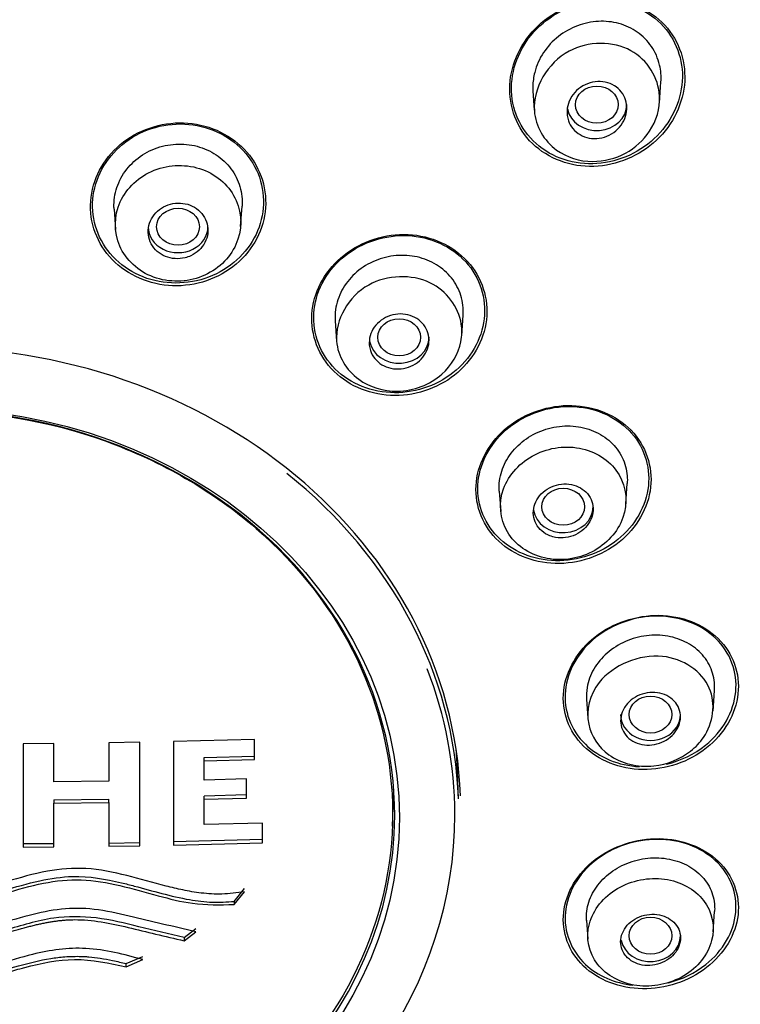
# Model space of a CAD drawing. Units: millimetres. Extents: x -18 to 470, y -18 to 972.
# Drawn here: x 192 to 209, y 827 to 850 of the extents above; entities that cross this region are included whole.
import ezdxf

# ---------------------------------------------------------------- set-up
doc = ezdxf.new("R2010")
doc.units = ezdxf.units.MM
for name, color, linetype in [('$DDT_AUDIT_GENERATED_(277)', 7, 'Continuous'), ('$DDT_AUDIT_GENERATED_(57A)', 7, 'Continuous'), ('$DDT_AUDIT_GENERATED_(634)', 7, 'Continuous'), ('$DDT_AUDIT_GENERATED_(AC)', 7, 'Continuous'), ('Default', 7, 'Continuous')]:
    doc.layers.add(name, color=color, linetype=linetype)

# ---------------------------------------------------------------- blocks, each defined once
blk = doc.blocks.new('SE')
at = {"layer": '$DDT_AUDIT_GENERATED_(277)', "color": 7, "linetype": 'Continuous'}
for p, q in [((206.891, 848.24), (206.926, 848.735)), ((203.932, 848.524), (203.963, 848.077)), ((194.13, 845.762), (194.164, 845.284)), ((197.091, 845.352), (197.124, 845.83)), ((202.264, 842.799), (202.298, 843.277)), ((199.304, 843.148), (199.337, 842.67)), ((206.104, 838.863), (206.137, 839.341)), ((203.143, 839.166), (203.177, 838.688)), ((208.147, 834.02), (208.181, 834.497)), ((205.186, 834.298), (205.217, 833.854)), ((208.148, 828.853), (208.181, 829.331)), ((205.186, 829.126), (205.217, 828.683))]:
    blk.add_line(p, q, dxfattribs=at)
for centre, major_axis, ratio in [((205.428, 848.204), (-0.5, -0.001), 0.866104), ((195.627, 845.348), (0.5, 0), 0.866025), ((200.801, 842.761), (0.5, 0), 0.866025), ((204.64, 838.798), (-0.5, 0), 0.866025), ((206.683, 833.937), (-0.5, 0), 0.866025), ((206.683, 828.764), (-0.5, 0), 0.866025)]:
    blk.add_ellipse(centre, major_axis=major_axis, ratio=ratio, dxfattribs=at)
for centre, start_param in [((205.429, 848.205), 0.166208), ((195.627, 845.348), 0), ((200.801, 842.761), 0.154343), ((204.64, 838.798), 0.126322), ((206.683, 833.937), 0), ((206.683, 828.764), 0.170749)]:
    blk.add_ellipse(centre, major_axis=(-0.7, 0), ratio=0.866025, start_param=start_param, end_param=3.141593, dxfattribs=at)
for points, knots in [([(206.925, 848.731), (206.935, 848.865), (206.925, 849.002), (206.894, 849.131), (206.858, 849.286), (206.793, 849.436), (206.703, 849.567), (206.615, 849.695), (206.502, 849.809), (206.372, 849.9), (206.245, 849.989), (206.098, 850.058), (205.944, 850.1), (205.79, 850.142), (205.626, 850.16), (205.463, 850.152), (205.298, 850.143), (205.131, 850.108), (204.975, 850.05), (204.815, 849.99), (204.662, 849.904), (204.529, 849.799), (204.393, 849.692), (204.273, 849.562), (204.178, 849.421), (204.084, 849.278), (204.013, 849.118), (203.972, 848.956), (203.945, 848.85), (203.93, 848.74), (203.929, 848.632)], [0.490818, 0.490818, 0.490818, 0.490818, 0.5360199, 0.5360199, 0.5360199, 0.5899869, 0.5899869, 0.5899869, 0.6427022, 0.6427022, 0.6427022, 0.6945736, 0.6945736, 0.6945736, 0.7464462, 0.7464462, 0.7464462, 0.7991052, 0.7991052, 0.7991052, 0.8530452, 0.8530452, 0.8530452, 0.908171, 0.908171, 0.908171, 0.9638103, 0.9638103, 0.9638103, 1, 1, 1, 1]), ([(206.894, 848.401), (206.909, 848.116), (206.747, 847.579), (206.123, 847.01), (205.285, 846.795), (204.345, 847.087), (203.699, 848.193), (204.56, 849.688), (206.341, 849.702), (206.871, 848.83), (206.894, 848.401)], [0, 0, 0, 0, 0.100146, 0.185739, 0.273774, 0.374937, 0.501691, 0.687421, 0.849313, 1, 1, 1, 1]), ([(204.733, 847.952), (204.724, 848.026), (204.729, 848.104), (204.746, 848.178), (204.764, 848.252), (204.795, 848.325), (204.837, 848.391), (204.88, 848.458), (204.935, 848.52), (204.997, 848.571), (205.061, 848.622), (205.134, 848.665), (205.21, 848.694), (205.286, 848.723), (205.368, 848.74), (205.449, 848.744), (205.527, 848.747), (205.607, 848.738), (205.682, 848.716), (205.754, 848.694), (205.823, 848.66), (205.882, 848.617), (205.941, 848.573), (205.991, 848.52), (206.031, 848.46), (206.07, 848.4), (206.098, 848.333), (206.114, 848.263), (206.13, 848.193), (206.133, 848.118), (206.124, 848.045), (206.114, 847.971), (206.091, 847.896), (206.057, 847.828), (206.021, 847.758), (205.973, 847.692), (205.917, 847.635), (205.859, 847.578), (205.791, 847.529), (205.718, 847.492), (205.645, 847.456), (205.564, 847.43), (205.484, 847.419), (205.405, 847.407), (205.323, 847.409), (205.246, 847.423), (205.171, 847.437), (205.098, 847.464), (205.033, 847.502), (204.969, 847.538), (204.912, 847.587), (204.867, 847.642), (204.821, 847.697), (204.785, 847.761), (204.762, 847.828), (204.748, 847.868), (204.739, 847.91), (204.733, 847.952)], [0, 0, 0, 0, 0.054503, 0.054503, 0.054503, 0.108952, 0.108952, 0.108952, 0.164177, 0.164177, 0.164177, 0.219797, 0.219797, 0.219797, 0.27495, 0.27495, 0.27495, 0.328966, 0.328966, 0.328966, 0.381716, 0.381716, 0.381716, 0.433654, 0.433654, 0.433654, 0.485566, 0.485566, 0.485566, 0.538218, 0.538218, 0.538218, 0.592064, 0.592064, 0.592064, 0.647059, 0.647059, 0.647059, 0.702655, 0.702655, 0.702655, 0.758007, 0.758007, 0.758007, 0.812372, 0.812372, 0.812372, 0.865475, 0.865475, 0.865475, 0.917616, 0.917616, 0.917616, 0.969487, 0.969487, 0.969487, 1, 1, 1, 1]), ([(194.131, 845.76), (194.128, 845.793), (194.127, 845.826), (194.128, 845.858), (194.129, 846.015), (194.159, 846.174), (194.216, 846.323), (194.273, 846.472), (194.358, 846.615), (194.466, 846.74), (194.573, 846.865), (194.704, 846.975), (194.85, 847.061), (194.994, 847.146), (195.156, 847.209), (195.323, 847.246), (195.487, 847.281), (195.66, 847.291), (195.827, 847.275), (195.992, 847.258), (196.156, 847.214), (196.305, 847.148), (196.454, 847.081), (196.591, 846.99), (196.706, 846.881), (196.822, 846.773), (196.918, 846.644), (196.988, 846.505), (197.059, 846.365), (197.104, 846.212), (197.12, 846.058), (197.128, 845.982), (197.13, 845.904), (197.124, 845.827)], [0.2015286, 0.2015286, 0.2015286, 0.2015286, 0.2128116, 0.2128116, 0.2128116, 0.2668367, 0.2668367, 0.2668367, 0.3212581, 0.3212581, 0.3212581, 0.3756895, 0.3756895, 0.3756895, 0.4298968, 0.4298968, 0.4298968, 0.4835036, 0.4835036, 0.4835036, 0.5366954, 0.5366954, 0.5366954, 0.589623, 0.589623, 0.589623, 0.6426579, 0.6426579, 0.6426579, 0.6961137, 0.6961137, 0.6961137, 0.7225629, 0.7225629, 0.7225629, 0.7225629]), ([(195.071, 846.669), (194.713, 846.526), (194.425, 846.254), (194.127, 845.603), (194.121, 845.222), (194.406, 844.572), (194.695, 844.302), (195.416, 844.036), (195.833, 844.045), (196.545, 844.331), (196.836, 844.606), (197.128, 845.259), (197.132, 845.636), (196.844, 846.288), (196.554, 846.555), (195.843, 846.817), (195.43, 846.811), (195.071, 846.669)], [0, 0, 0, 0, 0.125, 0.125, 0.25, 0.25, 0.375, 0.375, 0.5, 0.5, 0.625, 0.625, 0.75, 0.75, 0.875, 0.875, 1, 1, 1, 1]), ([(195.925, 844.668), (195.997, 844.701), (196.063, 844.746), (196.119, 844.798), (196.175, 844.851), (196.222, 844.913), (196.257, 844.979), (196.291, 845.046), (196.314, 845.119), (196.323, 845.192), (196.332, 845.265), (196.327, 845.341), (196.31, 845.412), (196.292, 845.483), (196.26, 845.552), (196.218, 845.614), (196.176, 845.674), (196.121, 845.729), (196.059, 845.773), (195.998, 845.816), (195.927, 845.85), (195.853, 845.872), (195.78, 845.893), (195.701, 845.903), (195.623, 845.901), (195.546, 845.899), (195.467, 845.884), (195.394, 845.859), (195.321, 845.833), (195.251, 845.795), (195.19, 845.748), (195.129, 845.702), (195.076, 845.644), (195.034, 845.582), (194.992, 845.519), (194.962, 845.448), (194.944, 845.377), (194.927, 845.304), (194.923, 845.229), (194.933, 845.156), (194.942, 845.083), (194.965, 845.011), (195.001, 844.946), (195.036, 844.882), (195.083, 844.822), (195.14, 844.772), (195.196, 844.723), (195.262, 844.682), (195.333, 844.653), (195.404, 844.624), (195.481, 844.607), (195.559, 844.601), (195.636, 844.596), (195.716, 844.603), (195.791, 844.621), (195.837, 844.633), (195.882, 844.649), (195.925, 844.668)], [0, 0, 0, 0, 0.054045, 0.054045, 0.054045, 0.108071, 0.108071, 0.108071, 0.162379, 0.162379, 0.162379, 0.216819, 0.216819, 0.216819, 0.271064, 0.271064, 0.271064, 0.324865, 0.324865, 0.324865, 0.378176, 0.378176, 0.378176, 0.431175, 0.431175, 0.431175, 0.484178, 0.484178, 0.484178, 0.537494, 0.537494, 0.537494, 0.591294, 0.591294, 0.591294, 0.645533, 0.645533, 0.645533, 0.699972, 0.699972, 0.699972, 0.754285, 0.754285, 0.754285, 0.808207, 0.808207, 0.808207, 0.861652, 0.861652, 0.861652, 0.914741, 0.914741, 0.914741, 0.967739, 0.967739, 0.967739, 1, 1, 1, 1]), ([(202.298, 843.276), (202.299, 843.295), (202.3, 843.315), (202.3, 843.335), (202.304, 843.491), (202.278, 843.648), (202.225, 843.794), (202.172, 843.939), (202.091, 844.076), (201.989, 844.194), (201.887, 844.311), (201.761, 844.412), (201.621, 844.49), (201.481, 844.567), (201.325, 844.623), (201.164, 844.653), (201.002, 844.682), (200.832, 844.687), (200.667, 844.666), (200.501, 844.644), (200.335, 844.597), (200.183, 844.527), (200.03, 844.456), (199.887, 844.361), (199.765, 844.249), (199.643, 844.136), (199.539, 844.003), (199.462, 843.861), (199.386, 843.719), (199.335, 843.564), (199.313, 843.408), (199.301, 843.321), (199.298, 843.232), (199.304, 843.144)], [0.3687843, 0.3687843, 0.3687843, 0.3687843, 0.3756895, 0.3756895, 0.3756895, 0.4298968, 0.4298968, 0.4298968, 0.4835036, 0.4835036, 0.4835036, 0.5366954, 0.5366954, 0.5366954, 0.589623, 0.589623, 0.589623, 0.6426579, 0.6426579, 0.6426579, 0.6961137, 0.6961137, 0.6961137, 0.7500492, 0.7500492, 0.7500492, 0.8044465, 0.8044465, 0.8044465, 0.8588345, 0.8588345, 0.8588345, 0.889408, 0.889408, 0.889408, 0.889408]), ([(202.255, 843.077), (202.277, 842.938), (202.264, 842.511), (201.844, 841.776), (200.806, 841.38), (199.731, 841.714), (199.083, 842.787), (199.883, 844.204), (201.609, 844.26), (202.191, 843.47), (202.255, 843.077)], [0, 0, 0, 0, 0.051569, 0.15559, 0.280508, 0.388392, 0.514444, 0.693767, 0.85424, 1, 1, 1, 1]), ([(200.103, 842.579), (200.097, 842.651), (200.104, 842.726), (200.123, 842.796), (200.143, 842.867), (200.176, 842.936), (200.22, 842.997), (200.264, 843.059), (200.32, 843.116), (200.384, 843.162), (200.447, 843.208), (200.52, 843.244), (200.596, 843.269), (200.671, 843.294), (200.752, 843.307), (200.831, 843.307), (200.91, 843.307), (200.989, 843.295), (201.062, 843.271), (201.134, 843.248), (201.203, 843.212), (201.262, 843.168), (201.32, 843.123), (201.37, 843.069), (201.409, 843.008), (201.447, 842.948), (201.475, 842.881), (201.489, 842.811), (201.503, 842.742), (201.504, 842.668), (201.493, 842.597), (201.481, 842.526), (201.456, 842.454), (201.419, 842.389), (201.382, 842.324), (201.333, 842.263), (201.275, 842.211), (201.217, 842.16), (201.148, 842.116), (201.075, 842.085), (201.003, 842.053), (200.924, 842.032), (200.845, 842.024), (200.766, 842.016), (200.685, 842.021), (200.609, 842.037), (200.534, 842.054), (200.462, 842.082), (200.398, 842.121), (200.334, 842.159), (200.277, 842.209), (200.232, 842.265), (200.187, 842.321), (200.152, 842.385), (200.13, 842.452), (200.116, 842.493), (200.107, 842.536), (200.103, 842.579)], [0, 0, 0, 0, 0.054045, 0.054045, 0.054045, 0.108071, 0.108071, 0.108071, 0.162379, 0.162379, 0.162379, 0.216819, 0.216819, 0.216819, 0.271064, 0.271064, 0.271064, 0.324865, 0.324865, 0.324865, 0.378176, 0.378176, 0.378176, 0.431175, 0.431175, 0.431175, 0.484178, 0.484178, 0.484178, 0.537494, 0.537494, 0.537494, 0.591294, 0.591294, 0.591294, 0.645533, 0.645533, 0.645533, 0.699972, 0.699972, 0.699972, 0.754285, 0.754285, 0.754285, 0.808207, 0.808207, 0.808207, 0.861652, 0.861652, 0.861652, 0.914741, 0.914741, 0.914741, 0.967739, 0.967739, 0.967739, 1, 1, 1, 1]), ([(203.143, 839.164), (203.14, 839.207), (203.14, 839.25), (203.141, 839.293), (203.147, 839.443), (203.181, 839.596), (203.241, 839.739), (203.301, 839.883), (203.389, 840.021), (203.498, 840.142), (203.607, 840.264), (203.739, 840.371), (203.884, 840.456), (204.031, 840.542), (204.194, 840.607), (204.36, 840.645), (204.527, 840.684), (204.701, 840.697), (204.869, 840.684), (205.036, 840.671), (205.201, 840.631), (205.351, 840.568), (205.499, 840.506), (205.635, 840.418), (205.749, 840.313), (205.861, 840.209), (205.954, 840.084), (206.02, 839.95), (206.085, 839.816), (206.125, 839.669), (206.137, 839.52), (206.141, 839.46), (206.141, 839.399), (206.137, 839.338)], [0.090779, 0.090779, 0.090779, 0.090779, 0.1059957, 0.1059957, 0.1059957, 0.1592035, 0.1592035, 0.1592035, 0.2128116, 0.2128116, 0.2128116, 0.2668367, 0.2668367, 0.2668367, 0.3212581, 0.3212581, 0.3212581, 0.3756895, 0.3756895, 0.3756895, 0.4298968, 0.4298968, 0.4298968, 0.4835036, 0.4835036, 0.4835036, 0.5366954, 0.5366954, 0.5366954, 0.589623, 0.589623, 0.589623, 0.6110003, 0.6110003, 0.6110003, 0.6110003]), ([(205.087, 840.154), (204.718, 840.24), (204.312, 840.187), (203.635, 839.843), (203.365, 839.55), (203.125, 838.885), (203.154, 838.515), (203.511, 837.909), (203.831, 837.686), (204.565, 837.516), (204.976, 837.57), (205.651, 837.918), (205.917, 838.21), (206.155, 838.878), (206.122, 839.247), (205.77, 839.844), (205.456, 840.067), (205.087, 840.154)], [0, 0, 0, 0, 0.125, 0.125, 0.25, 0.25, 0.375, 0.375, 0.5, 0.5, 0.625, 0.625, 0.75, 0.75, 0.875, 0.875, 1, 1, 1, 1]), ([(204.461, 838.081), (204.538, 838.068), (204.618, 838.066), (204.697, 838.076), (204.775, 838.086), (204.853, 838.109), (204.925, 838.142), (204.997, 838.175), (205.064, 838.219), (205.122, 838.272), (205.179, 838.324), (205.228, 838.385), (205.264, 838.451), (205.3, 838.517), (205.324, 838.588), (205.334, 838.659), (205.345, 838.73), (205.342, 838.803), (205.325, 838.871), (205.309, 838.939), (205.28, 839.004), (205.239, 839.062), (205.199, 839.12), (205.147, 839.171), (205.087, 839.212), (205.028, 839.253), (204.959, 839.285), (204.886, 839.305), (204.813, 839.325), (204.735, 839.334), (204.657, 839.331), (204.579, 839.328), (204.499, 839.313), (204.425, 839.287), (204.35, 839.261), (204.278, 839.223), (204.216, 839.176), (204.153, 839.129), (204.097, 839.073), (204.054, 839.01), (204.011, 838.948), (203.979, 838.879), (203.96, 838.809), (203.941, 838.739), (203.936, 838.666), (203.944, 838.596), (203.952, 838.526), (203.974, 838.458), (204.007, 838.396), (204.04, 838.335), (204.086, 838.278), (204.14, 838.231), (204.194, 838.184), (204.259, 838.146), (204.328, 838.119), (204.371, 838.102), (204.416, 838.09), (204.461, 838.081)], [0, 0, 0, 0, 0.054045, 0.054045, 0.054045, 0.108071, 0.108071, 0.108071, 0.162379, 0.162379, 0.162379, 0.216819, 0.216819, 0.216819, 0.271064, 0.271064, 0.271064, 0.324865, 0.324865, 0.324865, 0.378176, 0.378176, 0.378176, 0.431175, 0.431175, 0.431175, 0.484178, 0.484178, 0.484178, 0.537494, 0.537494, 0.537494, 0.591294, 0.591294, 0.591294, 0.645533, 0.645533, 0.645533, 0.699972, 0.699972, 0.699972, 0.754285, 0.754285, 0.754285, 0.808207, 0.808207, 0.808207, 0.861652, 0.861652, 0.861652, 0.914741, 0.914741, 0.914741, 0.967739, 0.967739, 0.967739, 1, 1, 1, 1]), ([(208.181, 834.495), (208.181, 834.504), (208.182, 834.513), (208.182, 834.523), (208.189, 834.67), (208.167, 834.818), (208.119, 834.955), (208.071, 835.091), (207.995, 835.22), (207.897, 835.331), (207.799, 835.443), (207.677, 835.539), (207.541, 835.613), (207.404, 835.687), (207.249, 835.741), (207.089, 835.77), (206.927, 835.798), (206.755, 835.802), (206.588, 835.782), (206.419, 835.761), (206.249, 835.714), (206.094, 835.645), (205.938, 835.576), (205.792, 835.483), (205.667, 835.374), (205.542, 835.265), (205.436, 835.137), (205.357, 835), (205.278, 834.864), (205.224, 834.716), (205.2, 834.568), (205.184, 834.475), (205.18, 834.382), (205.187, 834.29)], [0.4802061, 0.4802061, 0.4802061, 0.4802061, 0.4835036, 0.4835036, 0.4835036, 0.5366954, 0.5366954, 0.5366954, 0.589623, 0.589623, 0.589623, 0.6426579, 0.6426579, 0.6426579, 0.6961137, 0.6961137, 0.6961137, 0.7500492, 0.7500492, 0.7500492, 0.8044465, 0.8044465, 0.8044465, 0.8588345, 0.8588345, 0.8588345, 0.913061, 0.913061, 0.913061, 0.9668071, 0.9668071, 0.9668071, 1, 1, 1, 1]), ([(207.924, 833.404), (207.842, 833.283), (207.532, 832.958), (206.704, 832.616), (205.657, 832.878), (205.097, 833.727), (205.376, 834.916), (206.966, 835.58), (208.279, 834.678), (208.154, 833.744), (207.924, 833.404)], [0, 0, 0, 0, 0.051569, 0.15559, 0.280508, 0.388392, 0.514444, 0.693767, 0.85424, 1, 1, 1, 1]), ([(206.111, 834.156), (206.157, 834.215), (206.214, 834.269), (206.278, 834.313), (206.342, 834.358), (206.415, 834.393), (206.49, 834.417), (206.566, 834.441), (206.647, 834.454), (206.726, 834.456), (206.804, 834.457), (206.884, 834.446), (206.957, 834.423), (207.029, 834.401), (207.098, 834.367), (207.156, 834.324), (207.214, 834.282), (207.264, 834.229), (207.301, 834.17), (207.338, 834.112), (207.363, 834.047), (207.375, 833.98), (207.387, 833.914), (207.386, 833.844), (207.372, 833.776), (207.358, 833.708), (207.331, 833.64), (207.293, 833.578), (207.255, 833.516), (207.204, 833.458), (207.146, 833.409), (207.087, 833.36), (207.019, 833.318), (206.946, 833.288), (206.873, 833.257), (206.794, 833.236), (206.716, 833.228), (206.637, 833.219), (206.556, 833.223), (206.48, 833.238), (206.404, 833.253), (206.332, 833.28), (206.268, 833.317), (206.205, 833.354), (206.148, 833.402), (206.104, 833.456), (206.06, 833.51), (206.027, 833.572), (206.007, 833.637), (205.987, 833.702), (205.98, 833.771), (205.985, 833.84), (205.991, 833.908), (206.011, 833.977), (206.041, 834.042), (206.06, 834.081), (206.084, 834.12), (206.111, 834.156)], [0, 0, 0, 0, 0.054045, 0.054045, 0.054045, 0.108071, 0.108071, 0.108071, 0.162379, 0.162379, 0.162379, 0.216819, 0.216819, 0.216819, 0.271064, 0.271064, 0.271064, 0.324865, 0.324865, 0.324865, 0.378176, 0.378176, 0.378176, 0.431175, 0.431175, 0.431175, 0.484178, 0.484178, 0.484178, 0.537494, 0.537494, 0.537494, 0.591294, 0.591294, 0.591294, 0.645533, 0.645533, 0.645533, 0.699972, 0.699972, 0.699972, 0.754285, 0.754285, 0.754285, 0.808207, 0.808207, 0.808207, 0.861652, 0.861652, 0.861652, 0.914741, 0.914741, 0.914741, 0.967739, 0.967739, 0.967739, 1, 1, 1, 1]), ([(205.187, 829.283), (205.197, 829.426), (205.236, 829.57), (205.301, 829.706), (205.365, 829.841), (205.457, 829.97), (205.568, 830.083), (205.679, 830.196), (205.813, 830.296), (205.959, 830.374), (206.106, 830.453), (206.268, 830.512), (206.433, 830.547), (206.599, 830.582), (206.771, 830.593), (206.937, 830.58), (207.104, 830.567), (207.268, 830.529), (207.416, 830.468), (207.564, 830.408), (207.699, 830.324), (207.811, 830.222), (207.923, 830.121), (208.014, 830.001), (208.077, 829.871), (208.139, 829.742), (208.175, 829.6), (208.182, 829.457), (208.184, 829.415), (208.184, 829.372), (208.181, 829.329)], [0, 0, 0, 0, 0.053009, 0.053009, 0.053009, 0.1059957, 0.1059957, 0.1059957, 0.1592035, 0.1592035, 0.1592035, 0.2128116, 0.2128116, 0.2128116, 0.2668367, 0.2668367, 0.2668367, 0.3212581, 0.3212581, 0.3212581, 0.3756895, 0.3756895, 0.3756895, 0.4298968, 0.4298968, 0.4298968, 0.4835036, 0.4835036, 0.4835036, 0.4993786, 0.4993786, 0.4993786, 0.4993786]), ([(207.924, 829.588), (207.717, 829.855), (207.383, 830.036), (206.643, 830.139), (206.235, 830.058), (205.583, 829.675), (205.339, 829.373), (205.164, 828.71), (205.237, 828.362), (205.651, 827.831), (205.99, 827.649), (206.731, 827.55), (207.135, 827.631), (207.787, 828.019), (208.027, 828.322), (208.199, 828.975), (208.131, 829.32), (207.924, 829.588)], [0, 0, 0, 0, 0.125, 0.125, 0.25, 0.25, 0.375, 0.375, 0.5, 0.5, 0.625, 0.625, 0.75, 0.75, 0.875, 0.875, 1, 1, 1, 1]), ([(206.111, 828.284), (206.157, 828.232), (206.214, 828.186), (206.278, 828.152), (206.342, 828.117), (206.415, 828.092), (206.49, 828.078), (206.566, 828.065), (206.647, 828.063), (206.726, 828.072), (206.804, 828.081), (206.884, 828.103), (206.957, 828.134), (207.029, 828.165), (207.098, 828.207), (207.156, 828.257), (207.214, 828.306), (207.264, 828.364), (207.301, 828.426), (207.338, 828.487), (207.363, 828.554), (207.375, 828.621), (207.387, 828.687), (207.386, 828.755), (207.372, 828.82), (207.358, 828.884), (207.331, 828.946), (207.293, 829.001), (207.255, 829.056), (207.204, 829.106), (207.146, 829.146), (207.087, 829.186), (207.019, 829.218), (206.946, 829.238), (206.873, 829.258), (206.794, 829.268), (206.716, 829.266), (206.637, 829.264), (206.556, 829.25), (206.48, 829.225), (206.404, 829.2), (206.332, 829.164), (206.268, 829.12), (206.205, 829.076), (206.148, 829.022), (206.104, 828.964), (206.06, 828.905), (206.027, 828.841), (206.007, 828.775), (205.987, 828.709), (205.98, 828.64), (205.985, 828.575), (205.991, 828.509), (206.011, 828.444), (206.041, 828.385), (206.06, 828.349), (206.084, 828.315), (206.111, 828.284)], [0, 0, 0, 0, 0.054045, 0.054045, 0.054045, 0.108071, 0.108071, 0.108071, 0.162379, 0.162379, 0.162379, 0.216819, 0.216819, 0.216819, 0.271064, 0.271064, 0.271064, 0.324865, 0.324865, 0.324865, 0.378176, 0.378176, 0.378176, 0.431175, 0.431175, 0.431175, 0.484178, 0.484178, 0.484178, 0.537494, 0.537494, 0.537494, 0.591294, 0.591294, 0.591294, 0.645533, 0.645533, 0.645533, 0.699972, 0.699972, 0.699972, 0.754285, 0.754285, 0.754285, 0.808207, 0.808207, 0.808207, 0.861652, 0.861652, 0.861652, 0.914741, 0.914741, 0.914741, 0.967739, 0.967739, 0.967739, 1, 1, 1, 1])]:
    blk.add_open_spline(points, degree=3, knots=knots, dxfattribs=at)
for points in [[(203.929, 848.632), (203.928, 848.596), (203.929, 848.559), (203.932, 848.523)], [(205.186, 829.123), (205.183, 829.176), (205.183, 829.23), (205.187, 829.283)]]:
    blk.add_open_spline(points, degree=3, dxfattribs=at)
at = {"layer": '$DDT_AUDIT_GENERATED_(57A)', "color": 7, "linetype": 'Continuous'}
blk.add_ellipse((189.745, 838.287), major_axis=(51.65, 0), ratio=0.866025, start_param=-0.447532, end_param=3.589125, dxfattribs=at)
blk.add_open_spline([(241.577, 819.331), (241.954, 820.039), (242.604, 821.27), (243.525, 823.276), (244.307, 825.202), (244.951, 827.008), (245.483, 828.716), (245.927, 830.361), (246.283, 831.908), (246.565, 833.365), (246.775, 834.662), (246.943, 835.935), (247.069, 837.163), (247.163, 838.424), (247.223, 839.738), (247.241, 840.953), (247.226, 842.075), (247.193, 843.049), (247.126, 844.205), (247.019, 845.456), (246.869, 846.735), (246.715, 847.795), (246.575, 848.634), (246.46, 849.259), (246.364, 849.747), (246.289, 850.109), (246.208, 850.491), (246.056, 851.17), (245.82, 852.134), (245.513, 853.254), (245.204, 854.285), (244.853, 855.364), (244.48, 856.42), (244.064, 857.509), (243.601, 858.64), (243.019, 859.955), (242.297, 861.451), (241.446, 863.059), (240.525, 864.644), (239.627, 866.065), (238.835, 867.236), (238.094, 868.272), (237.307, 869.318), (236.358, 870.509), (235.232, 871.832), (234.006, 873.171), (232.803, 874.397), (231.717, 875.437), (230.741, 876.325), (229.877, 877.076), (229.052, 877.764), (228.222, 878.431), (227.297, 879.146), (226.27, 879.903), (225.258, 880.614), (224.271, 881.275), (223.395, 881.839), (222.508, 882.387), (221.551, 882.957), (220.373, 883.626), (218.902, 884.412), (217.158, 885.276), (215.254, 886.138), (213.492, 886.861), (211.981, 887.43), (210.577, 887.922), (209.05, 888.417), (207.313, 888.925), (205.473, 889.404), (203.553, 889.841), (201.363, 890.269), (199.164, 890.615), (196.801, 890.903), (194.533, 891.103), (192.074, 891.232), (190.597, 891.248), (189.745, 891.256)], degree=3, knots=[0, 0, 0, 0, 0.020902, 0.043029, 0.062489, 0.081305, 0.098668, 0.114609, 0.131038, 0.145089, 0.158013, 0.169603, 0.182817, 0.194425, 0.206693, 0.221417, 0.230208, 0.239797, 0.250229, 0.264366, 0.277147, 0.288318, 0.295962, 0.302142, 0.306901, 0.310405, 0.312816, 0.317907, 0.330972, 0.341753, 0.351878, 0.362383, 0.374811, 0.384462, 0.396108, 0.410198, 0.42606, 0.444085, 0.46268, 0.478717, 0.492091, 0.502832, 0.514598, 0.528972, 0.54573, 0.563443, 0.57986, 0.593647, 0.605173, 0.616341, 0.625154, 0.634602, 0.645544, 0.657152, 0.669417, 0.67922, 0.689398, 0.697649, 0.707319, 0.719417, 0.734127, 0.752106, 0.771519, 0.789862, 0.802686, 0.814283, 0.829158, 0.845029, 0.86193, 0.879063, 0.896639, 0.920257, 0.937212, 0.958596, 0.979848, 1, 1, 1, 1], dxfattribs=at)
at = {"layer": '$DDT_AUDIT_GENERATED_(634)', "color": 7, "linetype": 'Continuous'}
blk.add_line((202.188, 831.967), (202.165, 832.62), dxfattribs=at)
for centre, major_axis, start_param, end_param in [((189.745, 831.576), (10.952, 0), 0, 1.785088), ((189.745, 831.576), (10.952, 0), 2.01819, 6.283185), ((189.745, 831.641), (12.449, 0), 0.030238, 0.827066), ((189.745, 831.591), (12.359, 0), 0, 0.324493), ((189.745, 832.295), (12.426, 0), 0.030238, 0.076222), ((189.745, 831.591), (12.359, 0), 3.035399, 6.283185)]:
    blk.add_ellipse(centre, major_axis=major_axis, ratio=0.866025, start_param=start_param, end_param=end_param, dxfattribs=at)
blk.add_ellipse((189.745, 831.525), major_axis=(11.062, 0), ratio=0.866025, dxfattribs=at)
at = {"layer": '$DDT_AUDIT_GENERATED_(AC)', "color": 7, "linetype": 'Continuous'}
for p, q in [((197.42, 833.354), (195.518, 833.304)), ((195.518, 833.304), (195.518, 830.885)), ((197.42, 832.889), (197.42, 833.354)), ((192.722, 833.259), (192.002, 833.253)), ((192.002, 833.253), (192.002, 830.835)), ((192.722, 832.364), (192.722, 833.259)), ((194.731, 833.288), (194.006, 833.276)), ((194.006, 833.276), (194.006, 832.381)), ((194.731, 830.869), (194.731, 833.288)), ((196.238, 832.931), (197.42, 832.964)), ((196.238, 832.856), (196.238, 832.931)), ((196.238, 832.856), (197.42, 832.889)), ((196.238, 832.403), (196.238, 832.856)), ((194.006, 832.381), (192.722, 832.364)), ((197.23, 832.43), (196.238, 832.403)), ((197.23, 831.982), (197.23, 832.43)), ((200.643, 831.327), (200.673, 832.197)), ((192.722, 831.94), (194.006, 831.956)), ((192.722, 831.94), (192.722, 831.865)), ((194.006, 831.881), (194.006, 831.956)), ((197.23, 832.057), (196.238, 832.03)), ((196.238, 831.955), (196.238, 832.03)), ((196.238, 831.955), (197.23, 831.982)), ((196.238, 831.362), (196.238, 831.955)), ((192.722, 831.865), (194.006, 831.881)), ((192.722, 830.841), (192.722, 831.865)), ((194.006, 831.881), (194.006, 830.857)), ((197.606, 831.4), (196.238, 831.362)), ((197.606, 830.94), (197.606, 831.4)), ((197.606, 831.015), (195.518, 830.96)), ((192.722, 830.916), (192.002, 830.91)), ((192.002, 830.835), (192.722, 830.841)), ((194.006, 830.932), (194.731, 830.944)), ((194.006, 830.857), (194.731, 830.869)), ((195.518, 830.885), (197.606, 830.94)), ((196.939, 829.567), (197.18, 829.866)), ((196.939, 829.493), (197.18, 829.791)), ((196.939, 829.567), (196.939, 829.493)), ((195.768, 828.722), (196.04, 828.933)), ((195.768, 828.647), (196.04, 828.858)), ((195.768, 828.722), (195.768, 828.647)), ((194.417, 828.11), (194.803, 828.28)), ((194.417, 828.035), (194.803, 828.205)), ((194.417, 828.035), (194.417, 828.11))]:
    blk.add_line(p, q, dxfattribs=at)
for centre, major_axis, start_param, end_param in [((189.745, 838.736), (50.8, 0), 0, 3.141593), ((189.745, 831.705), (-12.496, 0), 3.17183, 6.283185)]:
    blk.add_ellipse(centre, major_axis=major_axis, ratio=0.866025, start_param=start_param, end_param=end_param, dxfattribs=at)
for points, knots in [([(207.016, 850.063), (206.668, 850.44), (206.15, 850.658), (205.082, 850.671), (204.535, 850.466), (203.719, 849.764), (203.451, 849.272), (203.344, 848.247), (203.511, 847.733), (204.198, 846.989), (204.721, 846.765), (205.789, 846.749), (206.337, 846.952), (207.154, 847.655), (207.421, 848.149), (207.527, 849.172), (207.365, 849.685), (207.016, 850.063)], [0, 0, 0, 0, 0.125, 0.125, 0.25, 0.25, 0.375, 0.375, 0.5, 0.5, 0.625, 0.625, 0.75, 0.75, 0.875, 0.875, 1, 1, 1, 1]), ([(206.706, 850.284), (206.294, 850.579), (205.75, 850.693), (204.713, 850.52), (204.221, 850.233), (203.561, 849.431), (203.391, 848.918), (203.481, 847.926), (203.741, 847.469), (204.561, 846.879), (205.102, 846.762), (206.153, 846.935), (206.64, 847.221), (207.298, 848.024), (207.466, 848.543), (207.376, 849.525), (207.118, 849.988), (206.706, 850.284)], [0, 0, 0, 0, 0.125, 0.125, 0.25, 0.25, 0.375, 0.375, 0.5, 0.5, 0.625, 0.625, 0.75, 0.75, 0.875, 0.875, 1, 1, 1, 1]), ([(197.236, 847.093), (196.899, 847.482), (196.392, 847.729), (195.326, 847.815), (194.769, 847.651), (193.934, 847.01), (193.656, 846.539), (193.532, 845.541), (193.688, 845.035), (194.36, 844.265), (194.868, 844.016), (195.933, 843.929), (196.49, 844.09), (197.327, 844.73), (197.604, 845.202), (197.727, 846.197), (197.573, 846.705), (197.236, 847.093)], [0, 0, 0, 0, 0.125, 0.125, 0.25, 0.25, 0.375, 0.375, 0.5, 0.5, 0.625, 0.625, 0.75, 0.75, 0.875, 0.875, 1, 1, 1, 1]), ([(197.42, 846.757), (197.186, 847.193), (196.761, 847.527), (195.767, 847.815), (195.201, 847.763), (194.268, 847.306), (193.9, 846.905), (193.565, 845.97), (193.601, 845.457), (194.067, 844.59), (194.491, 844.256), (195.493, 843.967), (196.056, 844.019), (196.991, 844.474), (197.358, 844.878), (197.689, 845.802), (197.655, 846.321), (197.42, 846.757)], [0, 0, 0, 0, 0.125, 0.125, 0.25, 0.25, 0.375, 0.375, 0.5, 0.5, 0.625, 0.625, 0.75, 0.75, 0.875, 0.875, 1, 1, 1, 1]), ([(202.399, 844.537), (202.057, 844.911), (201.55, 845.14), (200.477, 845.192), (199.927, 845.013), (199.101, 844.36), (198.825, 843.884), (198.711, 842.905), (198.87, 842.405), (199.553, 841.659), (200.059, 841.43), (201.134, 841.374), (201.684, 841.551), (202.511, 842.204), (202.785, 842.681), (202.899, 843.661), (202.741, 844.164), (202.399, 844.537)], [0, 0, 0, 0, 0.125, 0.125, 0.25, 0.25, 0.375, 0.375, 0.5, 0.5, 0.625, 0.625, 0.75, 0.75, 0.875, 0.875, 1, 1, 1, 1]), ([(202.358, 844.526), (202.025, 844.892), (201.531, 845.115), (200.482, 845.166), (199.945, 844.992), (199.139, 844.356), (198.869, 843.891), (198.756, 842.935), (198.911, 842.447), (199.576, 841.719), (200.071, 841.495), (201.119, 841.439), (201.656, 841.611), (202.465, 842.249), (202.733, 842.714), (202.845, 843.67), (202.691, 844.161), (202.358, 844.526)], [0, 0, 0, 0, 0.125, 0.125, 0.25, 0.25, 0.375, 0.375, 0.5, 0.5, 0.625, 0.625, 0.75, 0.75, 0.875, 0.875, 1, 1, 1, 1]), ([(206.228, 840.587), (205.883, 840.944), (205.374, 841.153), (204.306, 841.18), (203.758, 840.995), (202.932, 840.335), (202.661, 839.862), (202.555, 838.9), (202.722, 838.409), (203.406, 837.7), (203.916, 837.485), (204.989, 837.455), (205.536, 837.639), (206.359, 838.299), (206.631, 838.774), (206.738, 839.739), (206.573, 840.229), (206.228, 840.587)], [0, 0, 0, 0, 0.125, 0.125, 0.25, 0.25, 0.375, 0.375, 0.5, 0.5, 0.625, 0.625, 0.75, 0.75, 0.875, 0.875, 1, 1, 1, 1]), ([(206.179, 840.584), (205.84, 840.931), (205.342, 841.133), (204.299, 841.155), (203.766, 840.972), (202.962, 840.325), (202.699, 839.863), (202.6, 838.923), (202.766, 838.445), (203.438, 837.755), (203.937, 837.548), (204.984, 837.523), (205.517, 837.705), (206.318, 838.352), (206.582, 838.817), (206.681, 839.759), (206.518, 840.237), (206.179, 840.584)], [0, 0, 0, 0, 0.125, 0.125, 0.25, 0.25, 0.375, 0.375, 0.5, 0.5, 0.625, 0.625, 0.75, 0.75, 0.875, 0.875, 1, 1, 1, 1]), ([(189.745, 841.055), (191.185, 841.055), (192.599, 840.81), (195.239, 839.863), (196.449, 839.161), (198.46, 837.419), (199.273, 836.366), (200.36, 834.094), (200.647, 832.851), (200.649, 830.388), (200.367, 829.151), (199.276, 826.865), (198.477, 825.823), (196.443, 824.059), (195.243, 823.366), (192.601, 822.417), (191.185, 822.171), (189.745, 822.171)], [0, 0, 0, 0, 0.125, 0.125, 0.25, 0.25, 0.375, 0.375, 0.5, 0.5, 0.625, 0.625, 0.75, 0.75, 0.875, 0.875, 1, 1, 1, 1]), ([(208.265, 835.713), (207.918, 836.055), (207.41, 836.251), (206.35, 836.265), (205.799, 836.08), (204.977, 835.431), (204.703, 834.968), (204.599, 834.015), (204.769, 833.543), (205.46, 832.857), (205.968, 832.657), (207.037, 832.642), (207.583, 832.829), (208.407, 833.484), (208.678, 833.952), (208.78, 834.896), (208.612, 835.372), (208.265, 835.713)], [0, 0, 0, 0, 0.125, 0.125, 0.25, 0.25, 0.375, 0.375, 0.5, 0.5, 0.625, 0.625, 0.75, 0.75, 0.875, 0.875, 1, 1, 1, 1]), ([(208.209, 835.719), (207.866, 836.049), (207.366, 836.236), (206.332, 836.241), (205.798, 836.057), (204.998, 835.415), (204.736, 834.961), (204.646, 834.032), (204.815, 833.573), (205.479, 832.929), (205.938, 832.743), (206.424, 832.719)], [0, 0, 0, 0, 0.125, 0.125, 0.25, 0.25, 0.375, 0.375, 0.5, 0.5, 0.6172903, 0.6172903, 0.6172903, 0.6172903]), ([(207.056, 832.778), (207.391, 832.858), (207.71, 833.011), (208.372, 833.547), (208.632, 834.005), (208.721, 834.927), (208.551, 835.389), (208.209, 835.719)], [0.668065, 0.668065, 0.668065, 0.668065, 0.75, 0.75, 0.875, 0.875, 1, 1, 1, 1]), ([(208.266, 830.505), (207.92, 830.836), (207.413, 831.027), (206.355, 831.041), (205.803, 830.862), (204.975, 830.226), (204.702, 829.773), (204.6, 828.844), (204.773, 828.383), (205.455, 827.726), (205.965, 827.53), (207.026, 827.516), (207.574, 827.695), (208.408, 828.34), (208.679, 828.796), (208.78, 829.715), (208.611, 830.174), (208.266, 830.505)], [0, 0, 0, 0, 0.125, 0.125, 0.25, 0.25, 0.375, 0.375, 0.5, 0.5, 0.625, 0.625, 0.75, 0.75, 0.875, 0.875, 1, 1, 1, 1]), ([(208.204, 830.518), (207.862, 830.836), (207.363, 831.017), (206.329, 831.019), (205.792, 830.837), (204.993, 830.209), (204.733, 829.764), (204.647, 828.856), (204.824, 828.409), (205.446, 827.828), (205.843, 827.655), (206.268, 827.606)], [0, 0, 0, 0, 0.125, 0.125, 0.25, 0.25, 0.375, 0.375, 0.5, 0.5, 0.6045588, 0.6045588, 0.6045588, 0.6045588]), ([(197.18, 829.791), (197.004, 829.767), (196.668, 829.722), (196.182, 829.752), (195.749, 829.827), (195.168, 829.966), (194.432, 830.18), (193.502, 830.38), (192.528, 830.294), (191.65, 830.042), (190.734, 829.743), (190.096, 829.683), (189.745, 829.651)], [0, 0, 0, 0, 0.069354, 0.133, 0.190954, 0.243801, 0.371384, 0.49936, 0.617925, 0.749185, 0.861729, 1, 1, 1, 1]), ([(207.104, 827.664), (207.421, 827.745), (207.723, 827.89), (208.378, 828.408), (208.634, 828.855), (208.719, 829.753), (208.547, 830.199), (208.204, 830.518)], [0.6720568, 0.6720568, 0.6720568, 0.6720568, 0.75, 0.75, 0.875, 0.875, 1, 1, 1, 1]), ([(189.774, 829.458), (189.965, 829.47), (190.352, 829.495), (190.94, 829.639), (191.615, 829.841), (192.35, 830.057), (193.29, 830.203), (194.039, 830.072), (194.722, 829.897), (195.246, 829.748), (195.851, 829.605), (196.421, 829.532), (196.77, 829.556), (196.939, 829.567)], [0, 0, 0, 0, 0.077504, 0.157947, 0.247578, 0.367984, 0.473599, 0.63126, 0.673472, 0.765828, 0.857791, 0.931051, 1, 1, 1, 1]), ([(189.774, 829.383), (189.922, 829.39), (190.204, 829.404), (190.601, 829.482), (190.955, 829.572), (191.27, 829.663), (191.771, 829.812), (192.448, 830.012), (193.377, 830.116), (194.28, 829.947), (195.124, 829.709), (196.004, 829.474), (196.611, 829.486), (196.939, 829.493)], [0, 0, 0, 0, 0.060018, 0.115095, 0.165151, 0.21018, 0.250159, 0.380666, 0.500757, 0.625096, 0.754122, 0.866968, 1, 1, 1, 1]), ([(196.04, 828.858), (195.782, 828.917), (195.263, 829.035), (194.476, 829.225), (193.696, 829.407), (192.891, 829.411), (192.109, 829.241), (191.393, 829.023), (190.608, 828.788), (190.07, 828.743), (189.745, 828.715)], [0, 0, 0, 0, 0.12456, 0.250599, 0.381005, 0.498626, 0.617664, 0.750961, 0.849811, 1, 1, 1, 1]), ([(195.768, 828.722), (195.416, 828.804), (194.734, 828.964), (193.736, 829.217), (192.641, 829.222), (191.372, 828.805), (190.38, 828.631), (189.774, 828.525)], [0, 0, 0, 0, 0.178736, 0.347094, 0.507925, 0.699623, 1, 1, 1, 1]), ([(189.774, 828.45), (189.832, 828.451), (189.944, 828.454), (190.111, 828.469), (190.271, 828.49), (190.427, 828.516), (190.578, 828.546), (190.725, 828.58), (190.867, 828.616), (191.006, 828.653), (191.141, 828.692), (191.273, 828.73), (191.401, 828.768), (191.526, 828.806), (191.647, 828.842), (191.766, 828.876), (191.882, 828.91), (191.995, 828.941), (192.105, 828.97), (192.212, 828.997), (192.316, 829.022), (192.417, 829.045), (192.516, 829.065), (192.612, 829.083), (192.705, 829.098), (192.795, 829.111), (192.883, 829.121), (192.967, 829.129), (193.049, 829.135), (193.127, 829.138), (193.389, 829.143), (193.841, 829.096), (194.469, 828.959), (195.11, 828.8), (195.546, 828.698), (195.768, 828.647)], [0, 0, 0, 0, 0.02778, 0.05474, 0.080997, 0.106632, 0.131698, 0.156223, 0.180222, 0.203701, 0.226657, 0.249086, 0.270978, 0.292329, 0.31313, 0.333376, 0.353065, 0.372194, 0.390764, 0.408776, 0.426233, 0.443139, 0.459501, 0.475326, 0.490622, 0.505399, 0.519667, 0.533435, 0.54669, 0.559345, 0.571367, 0.673745, 0.778945, 0.887781, 1, 1, 1, 1]), ([(194.803, 828.205), (194.364, 828.323), (193.524, 828.55), (192.338, 828.387), (191.15, 827.995), (190.306, 827.869), (189.745, 827.785)], [0, 0, 0, 0, 0.264348, 0.506561, 0.672286, 1, 1, 1, 1]), ([(189.774, 827.596), (189.862, 827.599), (190.04, 827.605), (190.304, 827.64), (190.567, 827.688), (190.825, 827.749), (191.042, 827.808), (191.399, 827.91), (191.913, 828.07), (192.5, 828.216), (192.994, 828.278), (193.253, 828.284), (193.442, 828.277), (193.591, 828.267), (193.818, 828.238), (194.11, 828.184), (194.311, 828.135), (194.417, 828.11)], [0, 0, 0, 0, 0.055365, 0.111537, 0.167987, 0.224208, 0.27976, 0.31066, 0.460541, 0.623391, 0.692798, 0.77336, 0.785883, 0.811425, 0.867932, 0.930263, 1, 1, 1, 1]), ([(189.774, 827.521), (189.957, 827.532), (190.298, 827.552), (190.761, 827.657), (191.149, 827.763), (191.467, 827.858), (191.718, 827.932), (191.903, 827.984), (192.379, 828.114), (193.229, 828.291), (194.016, 828.122), (194.417, 828.035)], [0, 0, 0, 0, 0.115119, 0.214946, 0.300346, 0.371014, 0.426754, 0.467561, 0.49345, 0.741558, 1, 1, 1, 1])]:
    blk.add_open_spline(points, degree=3, knots=knots, dxfattribs=at)

msp = doc.modelspace()

# ---------------------------------------------------------------- block references
at = {"layer": 'Default'}
msp.add_blockref('SE', (0, 0), dxfattribs=at)

doc.saveas('drawing.dxf')
